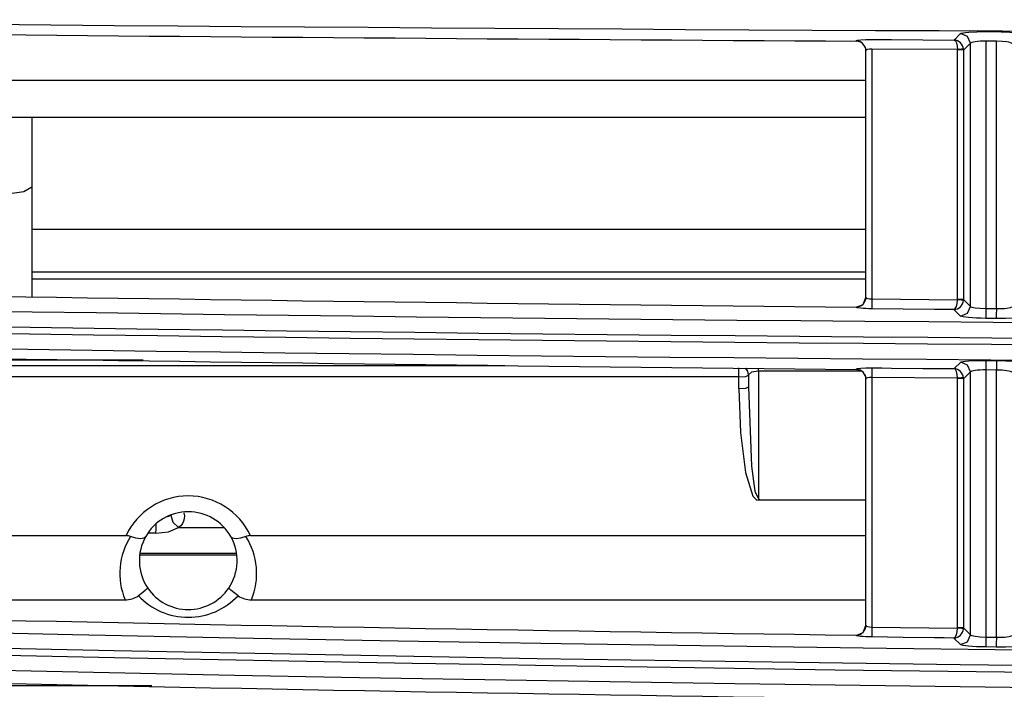
# Model space of a CAD drawing. Extents: x 54 to 1051, y -50 to 164.
# Drawn here: x 450 to 501, y 86 to 120 of the extents above; entities that cross this region are included whole.
import ezdxf

# ---------------------------------------------------------------- set-up
doc = ezdxf.new("R2010")
doc.units = 0
doc.header["$LTSCALE"] = 25.4
doc.header["$MEASUREMENT"] = 0
doc.layers.get('0').update_dxf_attribs({"linetype": 'CONTINUOUS'})
doc.layers.add('DV2_DEFAULT', color=7, linetype='CONTINUOUS')

# ---------------------------------------------------------------- blocks, each defined once
blk = doc.blocks.new('SE24')
at = {"layer": 'DV2_DEFAULT', "color": 7, "linetype": 'Continuous'}
for p, q in [((98.4269, 245.7589), (98.4803, 245.7587)), ((97.7636, 245.7105), (97.7636, 245.7118)), ((98.2641, 245.716), (98.2974, 245.7492)), ((98.4801, 245.7097), (98.4267, 245.71)), ((98.4267, 245.71), (98.4267, 244.3431)), ((98.4801, 244.3426), (98.4801, 245.7097)), ((97.8134, 244.399), (97.8134, 245.662)), ((97.8134, 245.662), (97.8134, 245.6602)), ((98.2821, 245.667), (97.8434, 245.6694)), ((97.8434, 245.6694), (97.8434, 244.3921)), ((98.2822, 245.6652), (98.2821, 245.667)), ((98.2822, 244.3895), (98.2822, 245.6652)), ((98.3118, 245.6692), (98.312, 245.6647)), ((98.347, 245.6995), (98.312, 245.6647)), ((98.312, 245.6647), (98.312, 244.389)), ((98.347, 244.3538), (98.347, 245.6995)), ((87.6515, 245.5112), (97.8134, 245.5112)), ((87.6515, 245.3218), (97.8134, 245.3218)), ((93.5484, 245.3218), (93.5484, 244.9653)), ((93.5484, 244.9653), (93.5484, 244.4049)), ((93.5484, 244.7492), (97.8134, 244.7492)), ((93.5484, 244.5311), (97.8134, 244.5311)), ((97.8134, 244.4925), (93.5484, 244.4925)), ((97.8134, 244.4007), (97.8134, 244.399)), ((97.7629, 244.3491), (97.7629, 244.3506)), ((97.8434, 244.3921), (98.2821, 244.388)), ((98.2821, 244.388), (98.2822, 244.3895)), ((98.312, 244.389), (98.3119, 244.3854)), ((98.312, 244.389), (98.347, 244.3538)), ((98.4267, 244.3431), (98.4801, 244.3426)), ((98.2967, 244.3039), (98.2634, 244.3375)), ((98.4796, 244.2919), (98.4262, 244.2924)), ((87.6515, 244.0803), (94.1174, 244.0803)), ((87.6515, 244.0517), (95.9668, 244.0517)), ((98.2643, 244.0355), (98.2976, 244.0686)), ((98.4271, 244.0778), (98.4805, 244.0774)), ((97.1634, 243.993), (87.6515, 243.993)), ((97.1634, 243.993), (97.1634, 244.0392)), ((97.1634, 243.9335), (97.1634, 243.993)), ((97.2134, 244.0046), (97.2134, 244.0026)), ((97.2134, 244.0026), (97.2134, 243.943)), ((97.2634, 244.023), (97.2634, 244.0375)), ((97.7912, 244.023), (97.2634, 244.023)), ((97.2634, 244.023), (97.2634, 243.3691)), ((97.7638, 244.0319), (97.7638, 244.0332)), ((98.2821, 243.9864), (97.8434, 243.9905)), ((97.8434, 243.9905), (97.8434, 242.7141)), ((98.347, 244.0189), (98.312, 243.9842)), ((98.347, 242.6741), (98.347, 244.0189)), ((98.4801, 244.0284), (98.4267, 244.0289)), ((98.4267, 244.0289), (98.4267, 242.6629)), ((98.4801, 242.6623), (98.4801, 244.0284)), ((97.8134, 242.7213), (97.8134, 243.9833)), ((97.8134, 243.9833), (97.8134, 243.9816)), ((98.2822, 243.9847), (98.2821, 243.9864)), ((98.2822, 242.7099), (98.2822, 243.9847)), ((98.312, 243.9842), (98.3118, 243.9885)), ((98.312, 243.9842), (98.312, 242.7094)), ((97.2755, 243.3648), (97.8134, 243.3648)), ((94.1822, 243.1934), (94.141, 243.1945)), ((94.2985, 243.2229), (94.5318, 243.2229)), ((87.6515, 243.1815), (94.0299, 243.1815)), ((94.6654, 243.1815), (97.8134, 243.1815)), ((94.0994, 243.0835), (94.5959, 243.0835)), ((94.1005, 243.0914), (94.5948, 243.0914)), ((89.2675, 242.8538), (94.0249, 242.8538)), ((94.6704, 242.8538), (97.8134, 242.8538)), ((97.8134, 242.723), (97.8134, 242.7213)), ((97.8434, 242.7141), (98.2821, 242.7084)), ((98.2821, 242.7084), (98.2822, 242.7099)), ((98.312, 242.7094), (98.3119, 242.7056)), ((98.312, 242.7094), (98.347, 242.6741)), ((97.7627, 242.6715), (97.7627, 242.6729)), ((98.2965, 242.6242), (98.2632, 242.6579)), ((98.4267, 242.6629), (98.4801, 242.6623)), ((98.4794, 242.6116), (98.4261, 242.6123)), ((87.6515, 242.4154), (94.1613, 242.4154))]:
    blk.add_line(p, q, dxfattribs=at)
for points in [[(98.2974, 245.7492), (98.3017, 245.7513), (98.3103, 245.7532), (98.3228, 245.7549), (98.339, 245.7564), (98.3796, 245.7584), (98.4269, 245.7589)], [(98.4803, 245.7587), (98.5044, 245.7583), (98.5275, 245.7576), (98.5491, 245.7566), (98.5682, 245.7552), (98.5968, 245.7517), (98.6098, 245.7476)], [(97.7636, 245.7118), (97.7652, 245.7131), (97.7697, 245.7144), (97.7771, 245.7156), (97.787, 245.7166), (97.8129, 245.718), (97.8436, 245.7183)], [(97.8098, 245.6804), (97.7916, 245.7031), (97.7636, 245.7118)], [(97.8436, 245.7183), (97.8936, 245.718), (97.9436, 245.7178), (98.1039, 245.7169), (98.2641, 245.716)], [(98.2641, 245.716), (98.2705, 245.7113), (98.2761, 245.7007), (98.2802, 245.6853), (98.2821, 245.667)], [(98.347, 245.6995), (98.3323, 245.7344), (98.2974, 245.7492)], [(98.4267, 245.71), (98.4118, 245.7099), (98.3975, 245.7094), (98.3842, 245.7085), (98.3724, 245.7072), (98.3549, 245.7038), (98.347, 245.6995)], [(98.5598, 245.6979), (98.5571, 245.7001), (98.5519, 245.7023), (98.5442, 245.7043), (98.5343, 245.706), (98.5093, 245.7086), (98.4801, 245.7097)], [(97.8134, 245.662), (97.8125, 245.6713), (97.8098, 245.6804)], [(97.8434, 245.6694), (97.8317, 245.6689), (97.822, 245.6674), (97.8156, 245.6649), (97.8134, 245.662)], [(98.3118, 245.6692), (98.3022, 245.6687), (98.2821, 245.667)], [(98.312, 245.6647), (98.3024, 245.665), (98.2822, 245.6652)], [(93.4001, 244.9267), (93.507, 244.941), (93.5484, 244.9653)], [(87.098, 242.854), (87.9302, 242.8275), (88.7624, 242.8023), (89.1785, 242.7901), (89.5947, 242.7782), (90.427, 242.7555), (91.2593, 242.7339), (91.6755, 242.7235), (92.0917, 242.7135), (92.9241, 242.6943), (93.7565, 242.6764), (94.5889, 242.6597), (95.4214, 242.6443), (95.8377, 242.6371), (96.2539, 242.6301), (97.0864, 242.6172), (97.919, 242.6055), (98.3352, 242.6002), (98.7515, 242.5951)], [(97.7629, 244.3491), (97.7985, 244.3636), (97.8134, 244.399)], [(97.8134, 244.399), (97.8156, 244.3966), (97.8221, 244.3944), (97.8318, 244.3928), (97.8434, 244.3921)], [(99.0157, 242.5124), (98.2946, 242.521), (97.934, 242.5256), (97.5735, 242.5305), (96.8524, 242.541), (96.1313, 242.5524), (95.4102, 242.5648), (94.6891, 242.5781), (93.9681, 242.5923), (93.2471, 242.6075), (92.5261, 242.6236), (91.8051, 242.6407), (91.0841, 242.6586), (90.3632, 242.6774), (89.6422, 242.6972), (88.9214, 242.7179), (88.2005, 242.7395), (87.4797, 242.762), (87.1192, 242.7736)], [(97.8429, 244.3414), (97.8272, 244.3417), (97.8122, 244.3422), (97.7984, 244.343), (97.7863, 244.344), (97.7691, 244.3464), (97.7629, 244.3491)], [(97.8434, 244.3921), (97.843, 244.3577), (97.8429, 244.3414)], [(98.2634, 244.3375), (98.27, 244.3423), (98.2758, 244.3532), (98.2801, 244.3691), (98.2821, 244.388)], [(98.3119, 244.3854), (98.3023, 244.3864), (98.2821, 244.388)], [(98.312, 244.389), (98.3024, 244.3893), (98.2822, 244.3895)], [(98.2967, 244.3039), (98.3321, 244.3185), (98.347, 244.3538)], [(98.347, 244.3538), (98.3496, 244.3519), (98.3549, 244.35), (98.3626, 244.3482), (98.3725, 244.3466), (98.3975, 244.3442), (98.4267, 244.3431)], [(98.4267, 244.3431), (98.4264, 244.3087), (98.4262, 244.2924)], [(98.4801, 244.3426), (98.4798, 244.3083), (98.4796, 244.2919)], [(98.4801, 244.3426), (98.4949, 244.3426), (98.5091, 244.3429), (98.5224, 244.3436), (98.5342, 244.3446), (98.5518, 244.3475), (98.5598, 244.3511)], [(86.8414, 242.7494), (87.5622, 242.726), (88.283, 242.7036), (89.0039, 242.6821), (89.7248, 242.6615), (90.4457, 242.6419), (91.1667, 242.6231), (91.8876, 242.6053), (92.6086, 242.5884), (93.3296, 242.5724), (94.0507, 242.5573), (94.7717, 242.5431), (95.4928, 242.5299), (95.8533, 242.5237), (96.2139, 242.5177), (96.935, 242.5064), (97.6561, 242.496), (98.3772, 242.4866), (99.0983, 242.4781)], [(98.2634, 244.3375), (98.2134, 244.3379), (98.1634, 244.3384), (98.0031, 244.3399), (97.8429, 244.3414)], [(98.4262, 244.2924), (98.4022, 244.2928), (98.3791, 244.2936), (98.3575, 244.2947), (98.3384, 244.2962), (98.3097, 244.2998), (98.2967, 244.3039)], [(98.6091, 244.3012), (98.6048, 244.2991), (98.5962, 244.2973), (98.5837, 244.2956), (98.5675, 244.2942), (98.5269, 244.2923), (98.4796, 244.2919)], [(99.0635, 242.3988), (98.4235, 242.4063), (97.7836, 242.4146), (97.1436, 242.4236), (96.5037, 242.4333), (95.8638, 242.4438), (95.2239, 242.455), (94.584, 242.467), (93.9441, 242.4797), (93.3042, 242.4932), (92.6644, 242.5074), (92.0246, 242.5223), (91.3848, 242.5379), (90.745, 242.5542), (90.1052, 242.5713), (89.4654, 242.5891), (88.8257, 242.6076), (88.186, 242.6268), (87.5463, 242.6468), (86.9067, 242.6675)], [(98.2976, 244.0686), (98.3019, 244.0706), (98.3105, 244.0725), (98.323, 244.0742), (98.3391, 244.0756), (98.3798, 244.0775), (98.4271, 244.0778)], [(98.347, 244.0189), (98.3324, 244.0537), (98.2976, 244.0686)], [(98.4271, 244.0778), (98.427, 244.0621), (98.4267, 244.0289)], [(98.4805, 244.0774), (98.4803, 244.0617), (98.4801, 244.0284)], [(98.4805, 244.0774), (98.5046, 244.077), (98.5277, 244.0762), (98.5493, 244.075), (98.5684, 244.0736), (98.597, 244.07), (98.61, 244.0659)], [(97.1634, 243.993), (97.1987, 243.9958), (97.2134, 244.0026)], [(97.2134, 244.0026), (97.2093, 244.0219), (97.1978, 244.0382)], [(97.2134, 244.0046), (97.2098, 244.0227), (97.1997, 244.0383)], [(97.2634, 244.023), (97.228, 244.0176), (97.2134, 244.0046)], [(97.7638, 244.0332), (97.7654, 244.0345), (97.7699, 244.0358), (97.7773, 244.0369), (97.7872, 244.0379), (97.8131, 244.0391), (97.8438, 244.0394)], [(97.8091, 244.0035), (97.7908, 244.025), (97.7638, 244.0332)], [(97.8134, 243.9833), (97.8123, 243.9936), (97.8091, 244.0035)], [(97.8434, 243.9905), (97.8317, 243.9901), (97.822, 243.9887), (97.8156, 243.9863), (97.8134, 243.9833)], [(97.8438, 244.0394), (97.8437, 244.0237), (97.8434, 243.9905)], [(97.8438, 244.0394), (97.8938, 244.0389), (97.9438, 244.0385), (98.1041, 244.037), (98.2643, 244.0355)], [(98.2821, 243.9864), (98.2802, 244.0048), (98.2762, 244.0202), (98.2706, 244.0307), (98.2643, 244.0355)], [(98.4267, 244.0289), (98.4118, 244.0289), (98.3975, 244.0285), (98.3842, 244.0276), (98.3724, 244.0264), (98.3549, 244.0231), (98.347, 244.0189)], [(98.5598, 244.0161), (98.5571, 244.0184), (98.5519, 244.0206), (98.5442, 244.0226), (98.5343, 244.0244), (98.5093, 244.0272), (98.4801, 244.0284)], [(97.1634, 243.9335), (97.1987, 243.9363), (97.2134, 243.943)], [(97.2134, 243.943), (97.228, 243.5372), (97.245, 243.4094), (97.2634, 243.3691)], [(98.3118, 243.9885), (98.3022, 243.988), (98.2821, 243.9864)], [(98.312, 243.9842), (98.3024, 243.9845), (98.2822, 243.9847)], [(97.1634, 243.9335), (97.1714, 243.7086), (97.1971, 243.5045), (97.2356, 243.3831), (97.2561, 243.3621), (97.2755, 243.3648)], [(94.2348, 243.2769), (94.2479, 243.2813), (94.2591, 243.2869)], [(94.2591, 243.2869), (94.2686, 243.2496), (94.2985, 243.2229)], [(94.325, 243.2986), (94.3281, 243.2827), (94.3275, 243.2674), (94.3241, 243.2549), (94.318, 243.2432), (94.3094, 243.2325), (94.2985, 243.2229)], [(94.1822, 243.1934), (94.1834, 243.2149), (94.1842, 243.243)], [(94.1822, 243.1934), (94.2468, 243.2004), (94.2985, 243.2229)], [(94.1301, 243.177), (94.1261, 243.1723), (94.1201, 243.1688), (94.1124, 243.1667), (94.1029, 243.166), (94.0797, 243.169), (94.0527, 243.1775)], [(94.6426, 243.1775), (94.6156, 243.169), (94.5924, 243.166), (94.5829, 243.1667), (94.5752, 243.1688), (94.5692, 243.1723), (94.5652, 243.177)], [(94.1407, 242.9136), (94.1402, 242.9127), (94.1383, 242.9106), (94.1349, 242.9075), (94.1299, 242.9032), (94.1147, 242.8908), (94.0927, 242.8742)], [(94.6026, 242.8742), (94.5806, 242.8908), (94.5654, 242.9032), (94.5604, 242.9075), (94.557, 242.9106), (94.5551, 242.9127), (94.5546, 242.9136)], [(97.7627, 242.6715), (97.7985, 242.6858), (97.8134, 242.7213)], [(97.8134, 242.7213), (97.8156, 242.7189), (97.8221, 242.7167), (97.8318, 242.715), (97.8434, 242.7141)], [(97.8434, 242.7141), (97.8429, 242.6798), (97.8427, 242.6634)], [(98.2632, 242.6579), (98.2698, 242.6627), (98.2757, 242.6736), (98.28, 242.6895), (98.2821, 242.7084)], [(98.3119, 242.7056), (98.3022, 242.7067), (98.2821, 242.7084)], [(98.312, 242.7094), (98.3024, 242.7098), (98.2822, 242.7099)], [(97.8427, 242.6634), (97.827, 242.6638), (97.812, 242.6644), (97.7982, 242.6652), (97.7861, 242.6662), (97.7689, 242.6687), (97.7627, 242.6715)], [(98.2632, 242.6579), (98.2132, 242.6586), (98.1632, 242.6592), (98.0029, 242.6613), (97.8427, 242.6634)], [(98.2965, 242.6242), (98.3321, 242.6388), (98.347, 242.6741)], [(98.347, 242.6741), (98.3496, 242.6722), (98.3549, 242.6702), (98.3626, 242.6684), (98.3725, 242.6668), (98.3975, 242.6642), (98.4267, 242.6629)], [(98.4267, 242.6629), (98.4262, 242.6286), (98.4261, 242.6123)], [(98.4801, 242.6623), (98.4796, 242.6279), (98.4794, 242.6116)], [(98.4801, 242.6623), (98.4949, 242.6622), (98.5091, 242.6624), (98.5224, 242.663), (98.5342, 242.664), (98.5518, 242.6667), (98.5598, 242.6703)], [(98.4261, 242.6123), (98.402, 242.6127), (98.3789, 242.6136), (98.3573, 242.6148), (98.3382, 242.6163), (98.3095, 242.62), (98.2965, 242.6242)], [(98.609, 242.6204), (98.6047, 242.6184), (98.5961, 242.6165), (98.5835, 242.6149), (98.5674, 242.6135), (98.5267, 242.6118), (98.4794, 242.6116)]]:
    blk.add_lwpolyline(points, dxfattribs=at)
for centre, radius, start, end in [((103.0786, 1340.86), 1095.107, 267.8597384, 270.032686), ((105.6671, 1596.0481), 1350.3608, 269.2377142, 269.6646564), ((97.7632, 245.6603), 0.0501, 359.849, 89.5168), ((98.2606, 245.6648), 0.0514, 4.9564, 86.1381), ((103.0324, 893.7122), 649.4548, 266.360818, 270.0591939), ((103.011, 892.7103), 648.566, 266.3522485, 270.0611636), ((103.0359, 893.6489), 649.4712, 266.3562613, 270.0588851), ((103.0717, 894.5448), 650.4802, 266.3549636, 270.0556374), ((105.3403, 1030.2101), 785.896, 268.7138419, 269.4475597), ((97.7633, 244.4006), 0.0501, 269.5148, 0.0663), ((98.2606, 244.3888), 0.0514, 273.0993, 356.1317), ((105.3423, 1028.239), 784.2437, 268.7111383, 269.4463202), ((97.7632, 243.9817), 0.0501, 359.8498, 89.2948), ((98.2606, 243.9843), 0.0514, 4.7503, 85.932), ((94.3476, 243.0347), 0.35, 24.7976, 155.2024), ((97.2748, 243.3821), 0.0173, 228.5668, 272.297), ((94.3476, 243.0538), 0.25, 29.5242, 150.4758), ((94.3476, 242.9891), 0.35, 147.4331, 202.7396), ((94.0307, 243.1197), 0.0618, 69.2011, 90.7473), ((94.3476, 243.0538), 0.25, 150.4758, 214.1125), ((94.3476, 243.0538), 0.25, 325.8875, 29.5242), ((94.6646, 243.1196), 0.0619, 89.2657, 110.7859), ((94.3476, 242.9891), 0.35, 337.2604, 32.5669), ((105.4272, 806.0758), 563.455, 268.197065, 269.220601), ((94.3476, 243.0538), 0.25, 214.1125, 325.8875), ((94.0269, 242.9699), 0.1161, 268.9911, 304.5047), ((94.3476, 243.114), 0.35, 223.2404, 316.7596), ((94.6684, 242.9699), 0.1162, 235.5021, 271.0022), ((97.7633, 242.723), 0.0501, 269.2909, 0.0667), ((98.2606, 242.7093), 0.0514, 272.8959, 355.927), ((105.4277, 804.3974), 562.1005, 268.192974, 269.21881)]:
    blk.add_arc(centre, radius, start, end, dxfattribs=at)

msp = doc.modelspace()

# ---------------------------------------------------------------- block references
at = {"color": 0, "xscale": 9.992270591664736, "yscale": 9.992270591664736, "zscale": 9.992270591664736}
msp.add_blockref('SE24', (-483.917, -2335.923), dxfattribs=at)

doc.saveas('drawing.dxf')
